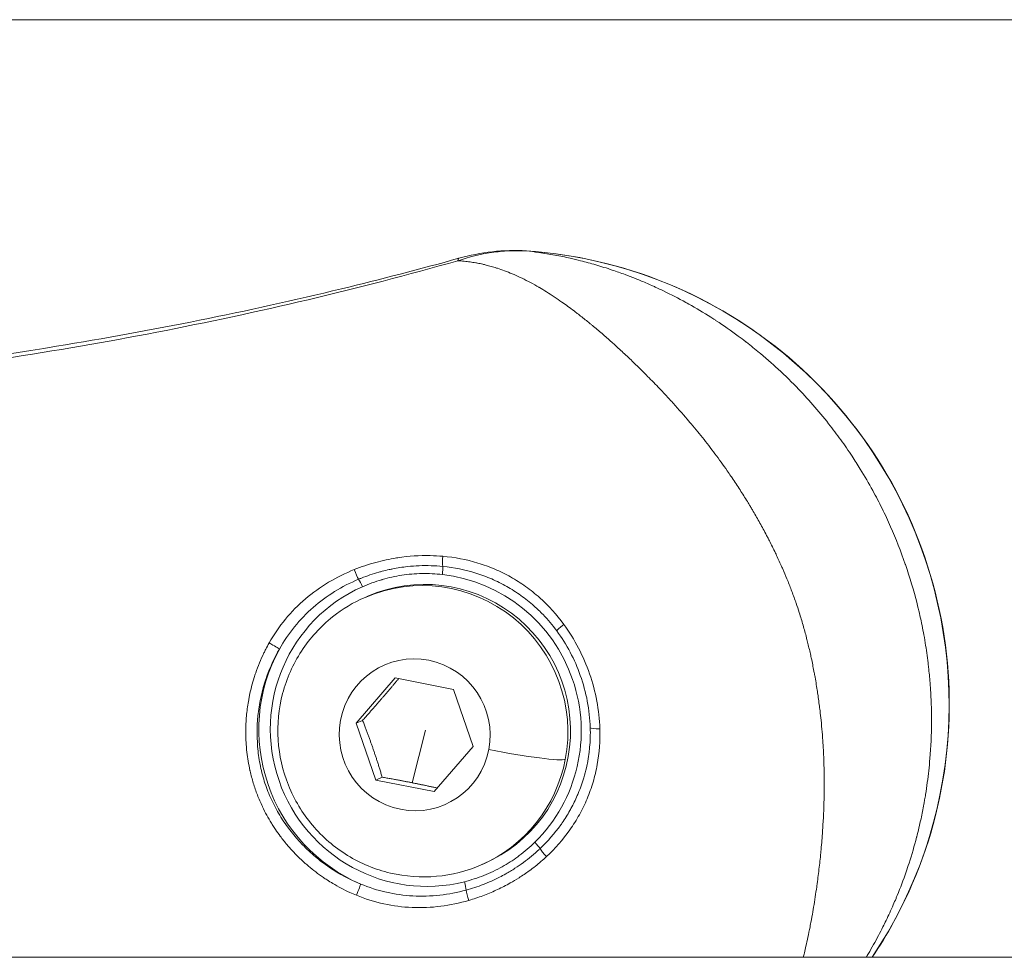
# Model space of a CAD drawing. Units: millimetres. Extents: x -22873 to -11584, y 10796 to 24978.
# Drawn here: x -17179 to -17131, y 13253 to 13298 of the extents above; entities that cross this region are included whole.
import ezdxf

# ---------------------------------------------------------------- set-up
doc = ezdxf.new("R2010")
doc.units = ezdxf.units.MM

msp = doc.modelspace()

# ---------------------------------------------------------------- linework, layer by layer
at = {"color": 0, "linetype": 'Continuous', "lineweight": 0}
for p, q in [((-17080.928, 13298.133), (-17225.928, 13298.133)), ((-17225.928, 13298.133), (-17080.928, 13298.133)), ((-17162.089, 13270.409), (-17161.961, 13270.464)), ((-17162.522, 13264.369), (-17160.65, 13266.539)), ((-17160.65, 13266.539), (-17157.836, 13265.982)), ((-17157.836, 13265.982), (-17156.893, 13263.253)), ((-17162.207, 13264.506), (-17162.522, 13264.369)), ((-17161.579, 13261.641), (-17162.522, 13264.369)), ((-17159.19, 13264.036), (-17159.83, 13261.51)), ((-17156.893, 13263.253), (-17158.765, 13261.083)), ((-17161.264, 13261.778), (-17161.579, 13261.641)), ((-17158.765, 13261.083), (-17161.579, 13261.641)), ((-17156.514, 13257.566), (-17156.387, 13257.622)), ((-17225.928, 13253.133), (-17080.928, 13253.133))]:
    msp.add_line(p, q, dxfattribs=at)
for centre, major_axis, ratio, start_param, end_param in [((-17154.439, 13285.54), (0.098, 1.497), 0.117726, 0, 0.060025), ((-17155.614, 13265.393), (-8.647, 19.922), 0.991232, -2.577911, -0.471386), ((-17158.279, 13272.311), (-0.041, -0.498), 0.166298, -1.697716, -0.561751), ((-17162.531, 13271.66), (0.185, -0.464), 0.081376, -1.776013, -0.628667), ((-17162.276, 13270.891), (-0.202, 0.457), 0.132131, -1.571733, -0.632671), ((-17159.301, 13263.987), (-2.787, 6.421), 0.991232, -2.171814, 0), ((-17159.174, 13264.043), (2.993, -6.896), 0.991232, 0.364114, 2.621568), ((-17159.174, 13264.043), (-2.993, 6.896), 0.991232, 0.007025, 2.98052), ((-17152.481, 13269.095), (-0.403, -0.296), 0.106433, -1.483911, 0), ((-17166.632, 13268.175), (0.434, -0.247), 0.020131, 0.115188, 1.72049), ((-17159.301, 13263.987), (2.787, -6.421), 0.991232, 0, 0.969779), ((-17154.004, 13258.629), (-0.35, 0.357), 0.123471, -2.565687, -1.618233), ((-17153.368, 13258.078), (0.338, -0.368), 0.174277, -2.560633, -1.424568), ((-17157.106, 13255.984), (0.141, -0.48), 0.080599, -2.492518, -1.345157)]:
    msp.add_ellipse(centre, major_axis=major_axis, ratio=ratio, start_param=start_param, end_param=end_param, dxfattribs=at)
at = {"color": 0, "linetype": 'Continuous', "lineweight": 0, "extrusion": (0, 0, -1)}
for centre, major_axis, ratio, start_param, end_param in [((-17157.184, 13285.237), (-0.403, 1.445), 0.13091, -0.372402, 0.000002), ((-17158.436, 13271.475), (-0.057, -0.497), 0.114667, -2.584478, -1.636938), ((-17159.174, 13264.043), (-2.787, 6.421), 0.991232, 0, 3.141593), ((-17159.233, 13264.017), (-3.192, 7.354), 0.991232, -2.333284, -0.653805), ((-17159.707, 13263.811), (-1.453, 3.348), 0.991232, -4.111371, 2.171814), ((-17150.779, 13264.165), (-0.5, -0.015), 0.125797, -1.490087, 0), ((-17155.742, 13263.282), (3.291, -0.624), 0.074719, 0.109503, 1.680299), ((-17162.488, 13256.192), (0.189, 0.463), 0.033624, 0.130528, 1.735983), ((-17157.377, 13256.734), (0.122, -0.485), 0.130424, -1.592172, -0.653128)]:
    msp.add_ellipse(centre, major_axis=major_axis, ratio=ratio, start_param=start_param, end_param=end_param, dxfattribs=at)
at = {"color": 0, "linetype": 'Continuous', "lineweight": 0}
for points, knots in [([(-17157.628, 13286.563), (-17157.099, 13286.747), (-17156.562, 13286.88), (-17155.742, 13287), (-17155.467, 13287.026), (-17154.912, 13287.052), (-17154.631, 13287.05), (-17154.351, 13287.035)], [0.000000033, 0.000000033, 0.000000033, 0.000000033, 0.001656313, 0.001656313, 0.002484469, 0.002484469, 0.003312625, 0.003312625, 0.003312625, 0.003312625]), ([(-17154.351, 13287.035), (-17154.151, 13287.014), (-17153.952, 13286.989), (-17153.493, 13286.925), (-17153.233, 13286.883), (-17152.728, 13286.79), (-17152.482, 13286.74), (-17152.071, 13286.647), (-17151.906, 13286.608), (-17151.5, 13286.505), (-17151.259, 13286.439), (-17150.753, 13286.291), (-17150.488, 13286.208), (-17150.018, 13286.05), (-17149.815, 13285.978), (-17149.442, 13285.839), (-17149.273, 13285.774), (-17149.032, 13285.678), (-17148.961, 13285.649), (-17148.703, 13285.542), (-17148.515, 13285.461), (-17148.271, 13285.352), (-17148.214, 13285.327), (-17148.024, 13285.24), (-17147.89, 13285.177), (-17147.399, 13284.94), (-17147.044, 13284.757), (-17146.6, 13284.513), (-17146.51, 13284.462), (-17146.062, 13284.207), (-17145.706, 13283.992), (-17145.312, 13283.738), (-17145.27, 13283.711), (-17144.876, 13283.452), (-17144.525, 13283.208), (-17144.056, 13282.861), (-17143.933, 13282.769), (-17143.802, 13282.667), (-17143.793, 13282.66), (-17143.573, 13282.49), (-17143.364, 13282.322), (-17143.129, 13282.127), (-17143.102, 13282.104), (-17142.902, 13281.936), (-17142.731, 13281.789), (-17142.503, 13281.585), (-17142.443, 13281.531), (-17142.042, 13281.165), (-17141.709, 13280.843), (-17141.115, 13280.23), (-17140.85, 13279.943), (-17140.334, 13279.354), (-17140.083, 13279.052), (-17139.639, 13278.489), (-17139.443, 13278.23), (-17139.067, 13277.709), (-17138.886, 13277.447), (-17138.576, 13276.978), (-17138.445, 13276.773), (-17138.108, 13276.226), (-17137.908, 13275.881), (-17137.64, 13275.39), (-17137.564, 13275.247), (-17137.416, 13274.962), (-17137.344, 13274.819), (-17137.131, 13274.387), (-17136.994, 13274.095), (-17136.605, 13273.213), (-17136.369, 13272.613), (-17136.156, 13271.994), (-17136.154, 13271.99), (-17135.94, 13271.367), (-17135.754, 13270.744), (-17135.516, 13269.804), (-17135.443, 13269.489), (-17135.347, 13269.025), (-17135.318, 13268.878), (-17135.258, 13268.561), (-17135.228, 13268.392), (-17135.148, 13267.905), (-17135.103, 13267.586), (-17135.056, 13267.198), (-17135.048, 13267.13), (-17135.012, 13266.81), (-17134.988, 13266.556), (-17134.944, 13265.996), (-17134.926, 13265.69), (-17134.902, 13265.054), (-17134.897, 13264.724), (-17134.903, 13263.815), (-17134.928, 13263.239), (-17134.991, 13262.475), (-17135.01, 13262.282), (-17135.072, 13261.71), (-17135.123, 13261.331), (-17135.198, 13260.865), (-17135.213, 13260.777), (-17135.24, 13260.618), (-17135.253, 13260.548), (-17135.308, 13260.246), (-17135.354, 13260.015), (-17135.467, 13259.491), (-17135.537, 13259.198), (-17135.612, 13258.907), (-17135.612, 13258.905), (-17135.723, 13258.478), (-17135.845, 13258.06), (-17136.023, 13257.509), (-17136.07, 13257.369), (-17136.25, 13256.847), (-17136.392, 13256.472), (-17136.562, 13256.056), (-17136.583, 13256.007), (-17136.646, 13255.856), (-17136.689, 13255.753), (-17136.844, 13255.398), (-17136.959, 13255.147), (-17137.128, 13254.797), (-17137.179, 13254.694), (-17137.301, 13254.452), (-17137.372, 13254.314), (-17137.601, 13253.882), (-17137.763, 13253.594), (-17137.965, 13253.254), (-17138.001, 13253.193), (-17138.037, 13253.133)], [0, 0, 0, 0, 0.00076322, 0.00076322, 0.00177034, 0.00177034, 0.00272758, 0.00272758, 0.00337038, 0.00337038, 0.00430622, 0.00430622, 0.00532689, 0.00532689, 0.00610246, 0.00610246, 0.00674077, 0.00674077, 0.00700972, 0.00700972, 0.00771161, 0.00771161, 0.00792345, 0.00792345, 0.00842596, 0.00842596, 0.00976765, 0.00976765, 0.01011115, 0.01011115, 0.01147235, 0.01147235, 0.01163288, 0.01163288, 0.01299807, 0.01299807, 0.01348153, 0.01348153, 0.01351749, 0.01351749, 0.01435318, 0.01435318, 0.01446609, 0.01446609, 0.01516673, 0.01516673, 0.01541762, 0.01541762, 0.01685192, 0.01685192, 0.01805033, 0.01805033, 0.01924874, 0.01924874, 0.0202223, 0.0202223, 0.0211756, 0.0211756, 0.02190749, 0.02190749, 0.02310697, 0.02310697, 0.02359268, 0.02359268, 0.02407357, 0.02407357, 0.0250408, 0.0250408, 0.02696307, 0.02696307, 0.02697717, 0.02697717, 0.02891374, 0.02891374, 0.02988122, 0.02988122, 0.03033345, 0.03033345, 0.0308481, 0.0308481, 0.03181453, 0.03181453, 0.03201864, 0.03201864, 0.0327805, 0.0327805, 0.03370384, 0.03370384, 0.03470731, 0.03470731, 0.03647692, 0.03647692, 0.03707422, 0.03707422, 0.03825903, 0.03825903, 0.03853761, 0.03853761, 0.03875941, 0.03875941, 0.0394896, 0.0394896, 0.04043759, 0.04043759, 0.0404446, 0.0404446, 0.04184015, 0.04184015, 0.04232111, 0.04232111, 0.04364057, 0.04364057, 0.04381499, 0.04381499, 0.04418628, 0.04418628, 0.04511146, 0.04511146, 0.04550018, 0.04550018, 0.0460305, 0.0460305, 0.04718537, 0.04718537, 0.04743628, 0.04743628, 0.04743628, 0.04743628]), ([(-17154.341, 13287.037), (-17152.045, 13286.886), (-17149.772, 13286.364), (-17145.498, 13284.627), (-17143.499, 13283.413), (-17139.976, 13280.415), (-17138.454, 13278.631), (-17136.041, 13274.675), (-17135.151, 13272.504), (-17134.093, 13267.991), (-17133.927, 13265.652), (-17134.333, 13261.043), (-17134.907, 13258.774), (-17136.353, 13255.424), (-17136.999, 13254.243), (-17137.749, 13253.133)], [0.393919, 0.393919, 0.393919, 0.393919, 0.713701, 0.713701, 1.03371, 1.03371, 1.353938, 1.353938, 1.674295, 1.674295, 1.994642, 1.994642, 2.314845, 2.314845, 2.500925, 2.500925, 2.500925, 2.500925]), ([(-17157.628, 13286.563), (-17162.402, 13285.211), (-17167.225, 13284.075), (-17174.525, 13282.665), (-17176.971, 13282.244), (-17181.873, 13281.492), (-17184.331, 13281.161), (-17186.793, 13280.866)], [0.00177537, 0.00177537, 0.00177537, 0.00177537, 0.01675014, 0.01675014, 0.02423753, 0.02423753, 0.03172491, 0.03172491, 0.03172491, 0.03172491]), ([(-17186.723, 13281.07), (-17183.44, 13281.469), (-17180.164, 13281.924), (-17172.31, 13283.211), (-17167.742, 13284.121), (-17161.335, 13285.671), (-17159.456, 13286.16), (-17157.587, 13286.682)], [0, 0, 0, 0, 10.001825, 10.001825, 24.07698, 24.07698, 29.95025, 29.95025, 29.95025, 29.95025]), ([(-17141.054, 13253.133), (-17141.037, 13253.202), (-17141.02, 13253.271), (-17140.977, 13253.448), (-17140.951, 13253.556), (-17140.893, 13253.808), (-17140.861, 13253.952), (-17140.796, 13254.259), (-17140.763, 13254.422), (-17140.712, 13254.685), (-17140.693, 13254.785), (-17140.663, 13254.948), (-17140.651, 13255.011), (-17140.584, 13255.386), (-17140.531, 13255.704), (-17140.456, 13256.19), (-17140.432, 13256.353), (-17140.407, 13256.535), (-17140.404, 13256.552), (-17140.366, 13256.829), (-17140.332, 13257.092), (-17140.269, 13257.618), (-17140.241, 13257.879), (-17140.213, 13258.165), (-17140.211, 13258.186), (-17140.182, 13258.491), (-17140.158, 13258.778), (-17140.123, 13259.26), (-17140.111, 13259.452), (-17140.097, 13259.695), (-17140.094, 13259.745), (-17140.089, 13259.844), (-17140.087, 13259.892), (-17140.071, 13260.224), (-17140.062, 13260.509), (-17140.049, 13261.085), (-17140.047, 13261.375), (-17140.05, 13261.963), (-17140.057, 13262.26), (-17140.075, 13262.778), (-17140.085, 13262.997), (-17140.101, 13263.276), (-17140.105, 13263.336), (-17140.132, 13263.765), (-17140.163, 13264.135), (-17140.216, 13264.66), (-17140.233, 13264.813), (-17140.257, 13265.013), (-17140.263, 13265.06), (-17140.295, 13265.326), (-17140.325, 13265.546), (-17140.367, 13265.829), (-17140.376, 13265.892), (-17140.423, 13266.193), (-17140.462, 13266.429), (-17140.509, 13266.686), (-17140.513, 13266.707), (-17140.521, 13266.749), (-17140.525, 13266.77), (-17140.567, 13266.996), (-17140.607, 13267.2), (-17140.666, 13267.476), (-17140.681, 13267.548), (-17140.74, 13267.814), (-17140.785, 13268.007), (-17140.852, 13268.28), (-17140.872, 13268.361), (-17140.895, 13268.451), (-17140.897, 13268.461), (-17140.951, 13268.671), (-17141.006, 13268.871), (-17141.121, 13269.272), (-17141.182, 13269.473), (-17141.294, 13269.826), (-17141.345, 13269.977), (-17141.404, 13270.149), (-17141.411, 13270.171), (-17141.486, 13270.384), (-17141.556, 13270.576), (-17141.696, 13270.944), (-17141.766, 13271.121), (-17141.904, 13271.456), (-17141.971, 13271.614), (-17142.053, 13271.801), (-17142.066, 13271.831), (-17142.162, 13272.048), (-17142.247, 13272.233), (-17142.353, 13272.457), (-17142.372, 13272.497), (-17142.486, 13272.735), (-17142.583, 13272.931), (-17142.711, 13273.181), (-17142.739, 13273.236), (-17142.798, 13273.349), (-17142.828, 13273.406), (-17142.962, 13273.661), (-17143.069, 13273.855), (-17143.281, 13274.235), (-17143.388, 13274.42), (-17143.529, 13274.66), (-17143.562, 13274.715), (-17143.643, 13274.85), (-17143.691, 13274.929), (-17143.854, 13275.194), (-17143.97, 13275.38), (-17144.214, 13275.758), (-17144.342, 13275.951), (-17144.49, 13276.171), (-17144.51, 13276.2), (-17144.589, 13276.315), (-17144.648, 13276.401), (-17144.899, 13276.762), (-17145.095, 13277.032), (-17145.491, 13277.562), (-17145.692, 13277.822), (-17146.097, 13278.33), (-17146.302, 13278.578), (-17146.554, 13278.877), (-17146.6, 13278.93), (-17146.705, 13279.052), (-17146.764, 13279.121), (-17146.955, 13279.341), (-17147.088, 13279.491), (-17147.354, 13279.786), (-17147.487, 13279.932), (-17147.685, 13280.145), (-17147.75, 13280.214), (-17147.858, 13280.329), (-17147.902, 13280.375), (-17148.139, 13280.624), (-17148.332, 13280.822), (-17148.692, 13281.185), (-17148.859, 13281.351), (-17149.041, 13281.529), (-17149.057, 13281.544), (-17149.239, 13281.722), (-17149.405, 13281.881), (-17149.733, 13282.189), (-17149.895, 13282.339), (-17150.12, 13282.543), (-17150.184, 13282.601), (-17150.403, 13282.797), (-17150.558, 13282.934), (-17150.867, 13283.2), (-17151.021, 13283.33), (-17151.209, 13283.485), (-17151.244, 13283.514), (-17151.34, 13283.593), (-17151.401, 13283.642), (-17151.61, 13283.81), (-17151.759, 13283.927), (-17151.957, 13284.079), (-17152.008, 13284.117), (-17152.157, 13284.23), (-17152.254, 13284.302), (-17152.448, 13284.442), (-17152.543, 13284.51), (-17152.764, 13284.666), (-17152.89, 13284.752), (-17153.138, 13284.917), (-17153.26, 13284.996), (-17153.493, 13285.143), (-17153.605, 13285.211), (-17153.725, 13285.282), (-17153.733, 13285.286), (-17153.879, 13285.372), (-17154.016, 13285.448), (-17154.284, 13285.591), (-17154.416, 13285.658), (-17154.675, 13285.783), (-17154.803, 13285.841), (-17155.055, 13285.949), (-17155.179, 13286), (-17155.333, 13286.058), (-17155.362, 13286.069), (-17155.506, 13286.123), (-17155.622, 13286.163), (-17155.751, 13286.205), (-17155.764, 13286.209), (-17155.862, 13286.241), (-17155.948, 13286.267), (-17156.115, 13286.315), (-17156.197, 13286.337), (-17156.333, 13286.372), (-17156.387, 13286.384), (-17156.524, 13286.416), (-17156.609, 13286.433), (-17156.723, 13286.455), (-17156.75, 13286.46), (-17156.866, 13286.48), (-17156.956, 13286.495), (-17157.14, 13286.52), (-17157.235, 13286.531), (-17157.428, 13286.55), (-17157.527, 13286.558), (-17157.628, 13286.563)], [0.01015948, 0.01015948, 0.01015948, 0.01015948, 0.01044428, 0.01044428, 0.01088178, 0.01088178, 0.01145086, 0.01145086, 0.01208039, 0.01208039, 0.0124589, 0.0124589, 0.01269541, 0.01269541, 0.01386385, 0.01386385, 0.01444982, 0.01444982, 0.01450904, 0.01450904, 0.01543043, 0.01543043, 0.01632267, 0.01632267, 0.01639354, 0.01639354, 0.01734819, 0.01734819, 0.01797394, 0.01797394, 0.01813631, 0.01813631, 0.01829185, 0.01829185, 0.0192093, 0.0192093, 0.02013477, 0.02013477, 0.02107543, 0.02107543, 0.02176357, 0.02176357, 0.02195001, 0.02195001, 0.02310413, 0.02310413, 0.0235772, 0.0235772, 0.02372132, 0.02372132, 0.02439778, 0.02439778, 0.02459328, 0.02459328, 0.02532712, 0.02532712, 0.02539083, 0.02539083, 0.02545719, 0.02545719, 0.02609139, 0.02609139, 0.02631549, 0.02631549, 0.02692124, 0.02692124, 0.02717378, 0.02717378, 0.02720446, 0.02720446, 0.02783448, 0.02783448, 0.02847125, 0.02847125, 0.0289507, 0.0289507, 0.02901809, 0.02901809, 0.02963175, 0.02963175, 0.03020807, 0.03020807, 0.03073103, 0.03073103, 0.03083172, 0.03083172, 0.03145351, 0.03145351, 0.03158867, 0.03158867, 0.03225711, 0.03225711, 0.03244554, 0.03244554, 0.03264535, 0.03264535, 0.03332475, 0.03332475, 0.03397811, 0.03397811, 0.03417604, 0.03417604, 0.03445898, 0.03445898, 0.03512848, 0.03512848, 0.03584063, 0.03584063, 0.03594942, 0.03594942, 0.03627261, 0.03627261, 0.03731628, 0.03731628, 0.03835321, 0.03835321, 0.03938172, 0.03938172, 0.03960847, 0.03960847, 0.03989987, 0.03989987, 0.04054956, 0.04054956, 0.04119198, 0.04119198, 0.04150306, 0.04150306, 0.0417135, 0.0417135, 0.04264209, 0.04264209, 0.0434497, 0.0434497, 0.04352713, 0.04352713, 0.04433694, 0.04433694, 0.04513062, 0.04513062, 0.04544588, 0.04544588, 0.04621306, 0.04621306, 0.04698008, 0.04698008, 0.04715439, 0.04715439, 0.04746092, 0.04746092, 0.04820618, 0.04820618, 0.04846539, 0.04846539, 0.04896802, 0.04896802, 0.04946431, 0.04946431, 0.05012858, 0.05012858, 0.05078166, 0.05078166, 0.05138632, 0.05138632, 0.05143045, 0.05143045, 0.05217507, 0.05217507, 0.05289147, 0.05289147, 0.05358587, 0.05358587, 0.05425297, 0.05425297, 0.05440892, 0.05440892, 0.05502259, 0.05502259, 0.0550908, 0.0550908, 0.05553657, 0.05553657, 0.05595531, 0.05595531, 0.05622255, 0.05622255, 0.05663642, 0.05663642, 0.05676819, 0.05676819, 0.05718818, 0.05718818, 0.05761218, 0.05761218, 0.05803617, 0.05803617, 0.05803617, 0.05803617]), ([(-17162.605, 13271.74), (-17162.436, 13271.808), (-17162.265, 13271.871), (-17161.921, 13271.987), (-17161.748, 13272.039), (-17161.41, 13272.132), (-17161.245, 13272.172), (-17160.914, 13272.243), (-17160.748, 13272.274), (-17160.558, 13272.305), (-17160.534, 13272.308), (-17160.51, 13272.312), (-17160.51, 13272.312), (-17160.51, 13272.312), (-17159.994, 13272.39), (-17159.478, 13272.424), (-17158.76, 13272.409), (-17158.558, 13272.399), (-17158.356, 13272.381)], [0, 0, 0, 0, 0.000546276, 0.000546276, 0.001092552, 0.001092552, 0.001603204, 0.001603204, 0.002112028, 0.002112028, 0.00218379, 0.00218379, 0.002185104, 0.002185104, 0.002185104, 0.003756997, 0.003756997, 0.004370208, 0.004370208, 0.004370208, 0.004370208]), ([(-17158.356, 13272.381), (-17157.782, 13272.33), (-17157.221, 13272.223), (-17156.399, 13271.973), (-17156.128, 13271.874), (-17155.604, 13271.651), (-17155.349, 13271.525), (-17154.854, 13271.247), (-17154.613, 13271.094), (-17154.147, 13270.761), (-17153.92, 13270.58), (-17153.276, 13270.007), (-17152.89, 13269.581), (-17152.547, 13269.112)], [0, 0, 0, 0, 0.001740412, 0.001740412, 0.002610618, 0.002610618, 0.003480825, 0.003480825, 0.004351031, 0.004351031, 0.005221237, 0.005221237, 0.006961649, 0.006961649, 0.006961649, 0.006961649]), ([(-17166.692, 13268.221), (-17166.466, 13268.623), (-17166.207, 13269.001), (-17165.623, 13269.709), (-17165.297, 13270.04), (-17164.602, 13270.632), (-17164.231, 13270.896), (-17163.447, 13271.364), (-17163.032, 13271.569), (-17162.605, 13271.74)], [0, 0, 0, 0, 0.00137378, 0.00137378, 0.002747561, 0.002747561, 0.004121341, 0.004121341, 0.005495122, 0.005495122, 0.005495122, 0.005495122]), ([(-17158.357, 13271.893), (-17158.544, 13271.911), (-17158.732, 13271.923), (-17159.109, 13271.934), (-17159.298, 13271.933), (-17159.675, 13271.919), (-17159.864, 13271.905), (-17160.173, 13271.872), (-17160.293, 13271.856), (-17160.415, 13271.837), (-17160.418, 13271.837), (-17160.533, 13271.819), (-17160.646, 13271.799), (-17160.814, 13271.766), (-17160.869, 13271.755), (-17161.039, 13271.718), (-17161.154, 13271.69), (-17161.319, 13271.647), (-17161.372, 13271.633), (-17161.568, 13271.577), (-17161.712, 13271.532), (-17161.99, 13271.437), (-17162.124, 13271.388), (-17162.306, 13271.316), (-17162.355, 13271.296), (-17162.403, 13271.276)], [0, 0, 0, 0, 0.000569226, 0.000569226, 0.001141082, 0.001141082, 0.001716654, 0.001716654, 0.002087406, 0.002087406, 0.002095234, 0.002095234, 0.00244538, 0.00244538, 0.002619043, 0.002619043, 0.002978096, 0.002978096, 0.003142851, 0.003142851, 0.003601301, 0.003601301, 0.004031744, 0.004031744, 0.004190469, 0.004190469, 0.004190469, 0.004190469]), ([(-17153.545, 13269.583), (-17153.683, 13269.725), (-17153.826, 13269.862), (-17154.177, 13270.173), (-17154.39, 13270.343), (-17154.83, 13270.656), (-17155.057, 13270.8), (-17155.523, 13271.064), (-17155.763, 13271.183), (-17156.257, 13271.397), (-17156.511, 13271.491), (-17157.285, 13271.733), (-17157.818, 13271.84), (-17158.357, 13271.893)], [0.001031964, 0.001031964, 0.001031964, 0.001031964, 0.001627994, 0.001627994, 0.002441991, 0.002441991, 0.003255989, 0.003255989, 0.004069986, 0.004069986, 0.004883983, 0.004883983, 0.006511977, 0.006511977, 0.006511977, 0.006511977]), ([(-17162.403, 13271.276), (-17162.801, 13271.109), (-17163.186, 13270.911), (-17163.913, 13270.46), (-17164.256, 13270.207), (-17164.901, 13269.644), (-17165.203, 13269.331), (-17165.746, 13268.664), (-17165.988, 13268.308), (-17166.2, 13267.93)], [0, 0, 0, 0, 0.001298637, 0.001298637, 0.002597274, 0.002597274, 0.003895911, 0.003895911, 0.005194548, 0.005194548, 0.005194548, 0.005194548]), ([(-17158.375, 13271.501), (-17158.703, 13271.539), (-17159.033, 13271.555), (-17159.359, 13271.55), (-17159.685, 13271.545), (-17160.009, 13271.518), (-17160.331, 13271.469), (-17160.643, 13271.422), (-17160.954, 13271.354), (-17161.26, 13271.266), (-17161.27, 13271.263), (-17161.28, 13271.26), (-17161.29, 13271.257), (-17161.606, 13271.164), (-17161.914, 13271.051), (-17162.215, 13270.917)], [0, 0, 0, 0, 0.000996609, 0.000996609, 0.000996609, 0.001993217, 0.001993217, 0.001993217, 0.002958233, 0.002958233, 0.002958233, 0.002989826, 0.002989826, 0.002989826, 0.003986435, 0.003986435, 0.003986435, 0.003986435]), ([(-17156.514, 13257.566), (-17157.195, 13257.271), (-17157.923, 13257.086), (-17159.4, 13256.954), (-17160.15, 13257.008), (-17161.596, 13257.348), (-17162.292, 13257.635), (-17163.561, 13258.414), (-17164.134, 13258.906), (-17165.097, 13260.047), (-17165.488, 13260.695), (-17166.046, 13262.083), (-17166.213, 13262.822), (-17166.308, 13264.315), (-17166.235, 13265.069), (-17165.855, 13266.514), (-17165.548, 13267.205), (-17164.734, 13268.453), (-17164.227, 13269.011), (-17163.17, 13269.852), (-17162.645, 13270.167), (-17162.089, 13270.409)], [2.540575, 2.540575, 2.540575, 2.540575, 2.858522, 2.858522, 3.176876, 3.176876, 3.496288, 3.496288, 3.816987, 3.816987, 4.138695, 4.138695, 4.460739, 4.460739, 4.782314, 4.782314, 5.102794, 5.102794, 5.421986, 5.421986, 5.682168, 5.682168, 5.682168, 5.682168]), ([(-17151.279, 13264.149), (-17151.305, 13264.998), (-17151.469, 13265.858), (-17152.026, 13267.424), (-17152.409, 13268.153), (-17152.884, 13268.799)], [0, 0, 0, 0, 2.568865, 2.568865, 4.988199, 4.988199, 4.988199, 4.988199]), ([(-17152.547, 13269.112), (-17152.281, 13268.748), (-17152.046, 13268.368), (-17151.635, 13267.575), (-17151.458, 13267.163), (-17151.163, 13266.307), (-17151.046, 13265.872), (-17150.881, 13264.994), (-17150.832, 13264.55), (-17150.818, 13264.101)], [0, 0, 0, 0, 0.001341941, 0.001341941, 0.002683881, 0.002683881, 0.004025822, 0.004025822, 0.005367762, 0.005367762, 0.005367762, 0.005367762]), ([(-17162.504, 13256.109), (-17162.61, 13256.153), (-17162.715, 13256.199), (-17162.819, 13256.247), (-17163.101, 13256.377), (-17163.374, 13256.521), (-17163.638, 13256.678), (-17163.729, 13256.732), (-17163.82, 13256.789), (-17163.909, 13256.846), (-17163.97, 13256.886), (-17164.031, 13256.926), (-17164.091, 13256.967), (-17164.338, 13257.136), (-17164.578, 13257.317), (-17164.809, 13257.512), (-17164.812, 13257.515), (-17164.815, 13257.518), (-17164.818, 13257.52), (-17164.866, 13257.561), (-17164.913, 13257.601), (-17164.96, 13257.643), (-17165.136, 13257.799), (-17165.307, 13257.962), (-17165.469, 13258.131), (-17165.473, 13258.135), (-17165.477, 13258.14), (-17165.481, 13258.144), (-17165.603, 13258.271), (-17165.721, 13258.402), (-17165.834, 13258.536), (-17165.947, 13258.669), (-17166.055, 13258.805), (-17166.159, 13258.944), (-17166.24, 13259.052), (-17166.318, 13259.163), (-17166.393, 13259.274), (-17166.414, 13259.305), (-17166.435, 13259.336), (-17166.455, 13259.367), (-17166.494, 13259.427), (-17166.533, 13259.487), (-17166.57, 13259.548), (-17166.575, 13259.555), (-17166.58, 13259.563), (-17166.585, 13259.571), (-17166.662, 13259.697), (-17166.737, 13259.826), (-17166.808, 13259.956), (-17166.879, 13260.087), (-17166.947, 13260.22), (-17167.01, 13260.353), (-17167.013, 13260.359), (-17167.016, 13260.365), (-17167.019, 13260.371), (-17167.105, 13260.554), (-17167.184, 13260.738), (-17167.257, 13260.926), (-17167.293, 13261.019), (-17167.327, 13261.112), (-17167.359, 13261.206), (-17167.425, 13261.396), (-17167.483, 13261.588), (-17167.535, 13261.782), (-17167.561, 13261.879), (-17167.585, 13261.976), (-17167.607, 13262.074), (-17167.609, 13262.081), (-17167.611, 13262.087), (-17167.612, 13262.094), (-17167.646, 13262.243), (-17167.675, 13262.394), (-17167.701, 13262.546), (-17167.725, 13262.688), (-17167.745, 13262.83), (-17167.761, 13262.972), (-17167.762, 13262.981), (-17167.763, 13262.99), (-17167.764, 13262.999), (-17167.776, 13263.108), (-17167.786, 13263.216), (-17167.794, 13263.324), (-17167.799, 13263.391), (-17167.803, 13263.458), (-17167.806, 13263.525), (-17167.815, 13263.702), (-17167.818, 13263.879), (-17167.816, 13264.056), (-17167.813, 13264.235), (-17167.805, 13264.414), (-17167.792, 13264.593), (-17167.787, 13264.656), (-17167.781, 13264.72), (-17167.775, 13264.784), (-17167.774, 13264.79), (-17167.774, 13264.796), (-17167.773, 13264.802), (-17167.75, 13265.033), (-17167.717, 13265.266), (-17167.675, 13265.495), (-17167.664, 13265.559), (-17167.651, 13265.622), (-17167.638, 13265.685), (-17167.638, 13265.69), (-17167.637, 13265.694), (-17167.636, 13265.698), (-17167.575, 13265.99), (-17167.5, 13266.278), (-17167.411, 13266.561), (-17167.388, 13266.634), (-17167.364, 13266.707), (-17167.339, 13266.779), (-17167.226, 13267.107), (-17167.094, 13267.428), (-17166.942, 13267.742), (-17166.914, 13267.8), (-17166.885, 13267.858), (-17166.855, 13267.916), (-17166.803, 13268.018), (-17166.749, 13268.12), (-17166.692, 13268.221)], [0, 0, 0, 0, 0.00034104, 0.00034104, 0.00034104, 0.00126393, 0.00126393, 0.00126393, 0.00158391, 0.00158391, 0.00158391, 0.00180175, 0.00180175, 0.00180175, 0.00270131, 0.00270131, 0.00270131, 0.00271342, 0.00271342, 0.00271342, 0.00289893, 0.00289893, 0.00289893, 0.00360019, 0.00360019, 0.00360019, 0.00361789, 0.00361789, 0.00361789, 0.00414591, 0.00414591, 0.00414591, 0.00466923, 0.00466923, 0.00466923, 0.00507437, 0.00507437, 0.00507437, 0.00518583, 0.00518583, 0.00518583, 0.00540002, 0.00540002, 0.00540002, 0.00542684, 0.00542684, 0.00542684, 0.00586928, 0.00586928, 0.00586928, 0.00631172, 0.00631172, 0.00631172, 0.00633131, 0.00633131, 0.00633131, 0.00693533, 0.00693533, 0.00693533, 0.00723512, 0.00723512, 0.00723512, 0.00783915, 0.00783915, 0.00783915, 0.00814026, 0.00814026, 0.00814026, 0.00816074, 0.00816074, 0.00816074, 0.00861919, 0.00861919, 0.00861919, 0.00904473, 0.00904473, 0.00904473, 0.00907234, 0.00907234, 0.00907234, 0.00939665, 0.00939665, 0.00939665, 0.00959742, 0.00959742, 0.00959742, 0.010127, 0.010127, 0.010127, 0.01066315, 0.01066315, 0.01066315, 0.01085368, 0.01085368, 0.01085368, 0.01087191, 0.01087191, 0.01087191, 0.01156548, 0.01156548, 0.01156548, 0.01175815, 0.01175815, 0.01175815, 0.01177062, 0.01177062, 0.01177062, 0.01266263, 0.01266263, 0.01266263, 0.01289328, 0.01289328, 0.01289328, 0.01393615, 0.01393615, 0.01393615, 0.01412897, 0.01412897, 0.01412897, 0.01447157, 0.01447157, 0.01447157, 0.01447157]), ([(-17166.2, 13267.93), (-17166.439, 13267.512), (-17166.637, 13267.08), (-17166.796, 13266.634), (-17166.826, 13266.551), (-17166.854, 13266.468), (-17166.881, 13266.384), (-17166.967, 13266.117), (-17167.039, 13265.845), (-17167.097, 13265.568), (-17167.155, 13265.291), (-17167.199, 13265.008), (-17167.228, 13264.726), (-17167.286, 13264.163), (-17167.285, 13263.599), (-17167.224, 13263.034), (-17167.194, 13262.752), (-17167.148, 13262.47), (-17167.087, 13262.195), (-17167.026, 13261.92), (-17166.95, 13261.65), (-17166.858, 13261.385), (-17166.766, 13261.12), (-17166.659, 13260.861), (-17166.537, 13260.606), (-17166.415, 13260.352), (-17166.277, 13260.101), (-17166.127, 13259.862), (-17165.828, 13259.382), (-17165.482, 13258.94), (-17165.09, 13258.535), (-17164.894, 13258.332), (-17164.685, 13258.138), (-17164.468, 13257.955), (-17164.25, 13257.773), (-17164.025, 13257.603), (-17163.791, 13257.445), (-17163.325, 13257.13), (-17162.828, 13256.865), (-17162.299, 13256.65)], [0, 0, 0, 0, 0.00142086, 0.00142086, 0.00142086, 0.00168521, 0.00168521, 0.00168521, 0.00252778, 0.00252778, 0.00252778, 0.00337033, 0.00337033, 0.00337033, 0.00505531, 0.00505531, 0.00505531, 0.00589766, 0.00589766, 0.00589766, 0.00674, 0.00674, 0.00674, 0.0075823, 0.0075823, 0.0075823, 0.00842459, 0.00842459, 0.00842459, 0.01010951, 0.01010951, 0.01010951, 0.01095204, 0.01095204, 0.01095204, 0.01179459, 0.01179459, 0.01179459, 0.01347976, 0.01347976, 0.01347976, 0.01347976]), ([(-17150.818, 13264.101), (-17150.799, 13263.521), (-17150.841, 13262.949), (-17150.995, 13262.1), (-17151.062, 13261.82), (-17151.225, 13261.273), (-17151.32, 13261.006), (-17151.539, 13260.483), (-17151.663, 13260.228), (-17151.939, 13259.729), (-17152.092, 13259.485), (-17152.585, 13258.786), (-17152.961, 13258.358), (-17153.382, 13257.966)], [0, 0, 0, 0, 0.001740023, 0.001740023, 0.002610035, 0.002610035, 0.003480047, 0.003480047, 0.004350058, 0.004350058, 0.00522007, 0.00522007, 0.006960093, 0.006960093, 0.006960093, 0.006960093]), ([(-17153.686, 13258.354), (-17153.319, 13258.701), (-17152.99, 13259.079), (-17152.677, 13259.516), (-17152.657, 13259.545), (-17152.634, 13259.578), (-17152.632, 13259.58), (-17152.498, 13259.775), (-17152.372, 13259.975), (-17152.242, 13260.207), (-17152.226, 13260.235), (-17152.209, 13260.266), (-17152.207, 13260.27), (-17152.094, 13260.477), (-17151.992, 13260.686), (-17151.888, 13260.927), (-17151.875, 13260.957), (-17151.861, 13260.991), (-17151.86, 13260.995), (-17151.757, 13261.242), (-17151.669, 13261.49), (-17151.592, 13261.747), (-17151.591, 13261.751), (-17151.543, 13261.912), (-17151.502, 13262.072), (-17151.443, 13262.332), (-17151.422, 13262.432), (-17151.403, 13262.536), (-17151.402, 13262.539), (-17151.375, 13262.689), (-17151.352, 13262.837), (-17151.324, 13263.061), (-17151.316, 13263.137), (-17151.308, 13263.214)], [0, 0, 0, 0, 0.001519694, 0.001519694, 0.00162832, 0.00162832, 0.001638701, 0.001638701, 0.002345932, 0.002345932, 0.002442479, 0.002442479, 0.002454978, 0.002454978, 0.003158177, 0.003158177, 0.003256639, 0.003256639, 0.003269271, 0.003269271, 0.004070799, 0.004070799, 0.004082317, 0.004082317, 0.004578638, 0.004578638, 0.004884959, 0.004884959, 0.004894818, 0.004894818, 0.005342952, 0.005342952, 0.005573318, 0.005573318, 0.005573318, 0.005573318]), ([(-17157.316, 13256.761), (-17156.999, 13256.841), (-17156.686, 13256.941), (-17156.383, 13257.061), (-17156.078, 13257.182), (-17155.785, 13257.321), (-17155.502, 13257.48), (-17155.245, 13257.625), (-17154.996, 13257.786), (-17154.757, 13257.962), (-17154.733, 13257.979), (-17154.71, 13257.996), (-17154.687, 13258.014), (-17154.427, 13258.21), (-17154.178, 13258.425), (-17153.943, 13258.656)], [0, 0, 0, 0, 0.000988875, 0.000988875, 0.000988875, 0.001982476, 0.001982476, 0.001982476, 0.002888656, 0.002888656, 0.002888656, 0.002976269, 0.002976269, 0.002976269, 0.003968359, 0.003968359, 0.003968359, 0.003968359]), ([(-17157.241, 13256.359), (-17157.1, 13256.397), (-17156.961, 13256.439), (-17156.822, 13256.485), (-17156.685, 13256.53), (-17156.549, 13256.579), (-17156.415, 13256.63), (-17156.364, 13256.65), (-17156.313, 13256.67), (-17156.263, 13256.691), (-17156.18, 13256.724), (-17156.099, 13256.759), (-17156.018, 13256.795), (-17155.888, 13256.853), (-17155.759, 13256.915), (-17155.632, 13256.979), (-17155.533, 13257.03), (-17155.435, 13257.082), (-17155.338, 13257.136), (-17155.187, 13257.221), (-17155.038, 13257.311), (-17154.893, 13257.405), (-17154.756, 13257.494), (-17154.621, 13257.586), (-17154.489, 13257.683), (-17154.357, 13257.78), (-17154.228, 13257.881), (-17154.101, 13257.986), (-17153.975, 13258.09), (-17153.852, 13258.198), (-17153.732, 13258.31), (-17153.717, 13258.325), (-17153.701, 13258.339), (-17153.686, 13258.354)], [0, 0, 0, 0, 0.00043928, 0.00043928, 0.00043928, 0.000874902, 0.000874902, 0.000874902, 0.00104022, 0.00104022, 0.00104022, 0.001309212, 0.001309212, 0.001309212, 0.001742686, 0.001742686, 0.001742686, 0.002083224, 0.002083224, 0.002083224, 0.002616185, 0.002616185, 0.002616185, 0.003119688, 0.003119688, 0.003119688, 0.003622404, 0.003622404, 0.003622404, 0.004121773, 0.004121773, 0.004121773, 0.004185895, 0.004185895, 0.004185895, 0.004185895]), ([(-17153.382, 13257.966), (-17153.554, 13257.807), (-17153.732, 13257.654), (-17154.012, 13257.431), (-17154.111, 13257.356), (-17154.37, 13257.167), (-17154.533, 13257.057), (-17154.837, 13256.864), (-17154.977, 13256.78), (-17155.319, 13256.588), (-17155.522, 13256.484), (-17155.934, 13256.29), (-17156.144, 13256.201), (-17156.572, 13256.037), (-17156.791, 13255.962), (-17157.046, 13255.885), (-17157.079, 13255.875), (-17157.112, 13255.865)], [0, 0, 0, 0, 0.000710835, 0.000710835, 0.001088517, 0.001088517, 0.001684983, 0.001684983, 0.002177033, 0.002177033, 0.00286632, 0.00286632, 0.003555599, 0.003555599, 0.00425098, 0.00425098, 0.004354067, 0.004354067, 0.004354067, 0.004354067]), ([(-17162.299, 13256.65), (-17161.899, 13256.483), (-17161.483, 13256.351), (-17160.645, 13256.162), (-17160.222, 13256.104), (-17159.367, 13256.057), (-17158.932, 13256.07), (-17158.078, 13256.164), (-17157.657, 13256.245), (-17157.241, 13256.359)], [0, 0, 0, 0, 0.001299655, 0.001299655, 0.002599311, 0.002599311, 0.003898966, 0.003898966, 0.005198621, 0.005198621, 0.005198621, 0.005198621]), ([(-17157.112, 13255.865), (-17157.554, 13255.737), (-17158.002, 13255.642), (-17158.911, 13255.526), (-17159.375, 13255.505), (-17160.288, 13255.542), (-17160.74, 13255.599), (-17161.634, 13255.794), (-17162.077, 13255.932), (-17162.504, 13256.109)], [0, 0, 0, 0, 0.00137554, 0.00137554, 0.00275108, 0.00275108, 0.004126619, 0.004126619, 0.005502159, 0.005502159, 0.005502159, 0.005502159])]:
    msp.add_open_spline(points, degree=3, knots=knots, dxfattribs=at)
for points in [[(-17157.587, 13286.682), (-17156.539, 13286.974), (-17155.428, 13287.108), (-17154.341, 13287.037)], [(-17152.884, 13268.799), (-17153.086, 13269.075), (-17153.308, 13269.338), (-17153.545, 13269.583)], [(-17151.308, 13263.214), (-17151.279, 13263.524), (-17151.269, 13263.837), (-17151.279, 13264.149)]]:
    msp.add_open_spline(points, degree=3, dxfattribs=at)
for points, weights in [([(-17160.478, 13266.505), (-17161.282, 13265.544), (-17162.207, 13264.506)], [1.02057989554, 1.1436164271, 1]), ([(-17162.207, 13264.506), (-17161.685, 13263.164), (-17161.264, 13261.778)], [1, 1.15470053838, 1]), ([(-17161.264, 13261.778), (-17160.483, 13261.64), (-17159.83, 13261.51)], [1, 1.07735026919, 1.07735026919]), ([(-17159.83, 13261.51), (-17159.247, 13261.395), (-17158.615, 13261.256)], [1.07735026919, 1.07735026919, 1.01580493418])]:
    msp.add_rational_spline(points, weights, degree=2, dxfattribs=at)

doc.saveas('drawing.dxf')
